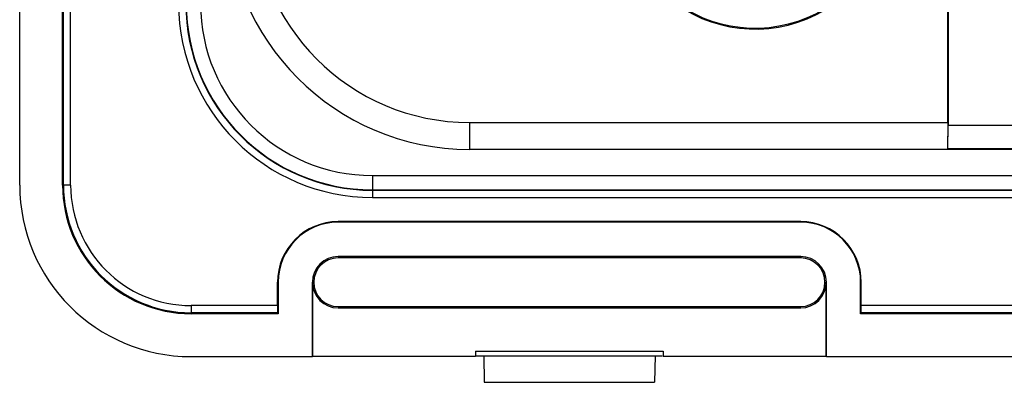
# Model space of a CAD drawing. Units: millimetres. Extents: x -41 to 41, y -42 to 62.
# Drawn here: x -41 to -7, y -42 to -30 of the extents above; entities that cross this region are included whole.
import ezdxf

# ---------------------------------------------------------------- set-up
doc = ezdxf.new("R2010")
doc.units = ezdxf.units.MM
doc.header["$LTSCALE"] = 16.335
doc.layers.get('0').update_dxf_attribs({"linetype": 'CONTINUOUS'})
for name, color, linetype in [('ASSI', 7, 'CONTINUOUS'), ('DRAFT', 7, 'CONTINUOUS'), ('RACCORDO', 7, 'CONTINUOUS'), ('SMUSSO', 7, 'CONTINUOUS')]:
    doc.layers.add(name, color=color, linetype=linetype)

msp = doc.modelspace()

# ---------------------------------------------------------------- linework, layer by layer
at = {"color": 7, "linetype": 'CONTINUOUS'}
for p, q in [((-13.84, -36.635), (-30.04, -36.635)), ((-13.84, -36.656), (-30.04, -36.656)), ((-13.84, -37.856), (-30.04, -37.856)), ((-13.84, -37.905), (-30.04, -37.905)), ((-32.161, -39.573), (-32.161, -38.756)), ((-32.14, -38.756), (-32.14, -39.856)), ((-30.94, -41.356), (-30.94, -38.756)), ((-30.937, -38.756), (-30.937, -41.353)), ((-12.944, -41.353), (-12.944, -38.756)), ((-12.94, -41.356), (-12.94, -38.756)), ((-11.74, -39.856), (-11.74, -38.756)), ((-11.719, -39.573), (-11.719, -38.756)), ((-30.04, -39.607), (-13.84, -39.607)), ((-30.04, -39.653), (-13.84, -39.653)), ((-32.14, -39.856), (-35.19, -39.856)), ((-32.14, -39.856), (-32.157, -39.823)), ((-11.74, -39.856), (-11.723, -39.823)), ((11.86, -39.856), (-11.74, -39.856)), ((-35.19, -41.356), (-30.94, -41.356)), ((-30.94, -41.356), (-30.937, -41.353)), ((-25.224, -41.353), (-30.937, -41.353)), ((-25.224, -41.172), (-18.656, -41.172)), ((-25.224, -41.172), (-25.224, -41.353)), ((-25.19, -41.335), (-18.69, -41.335)), ((-24.94, -41.335), (-24.924, -42.256)), ((-18.94, -41.335), (-18.956, -42.256)), ((-18.656, -41.172), (-18.656, -41.353)), ((-12.944, -41.353), (-18.656, -41.353)), ((-12.94, -41.356), (-12.944, -41.353)), ((-12.94, -41.356), (13.06, -41.356)), ((-24.924, -42.256), (-18.956, -42.256))]:
    msp.add_line(p, q, dxfattribs=at)
at = {"color": 253, "linetype": 'CONTINUOUS'}
for p, q in [((-30.04, -36.656), (-30.04, -36.635)), ((-13.84, -36.656), (-13.84, -36.635)), ((-13.84, -37.856), (-13.84, -37.905)), ((-32.14, -38.756), (-32.161, -38.756)), ((-30.94, -38.756), (-30.937, -38.756)), ((-12.94, -38.756), (-12.944, -38.756)), ((-11.74, -38.756), (-11.719, -38.756)), ((-32.161, -39.573), (-35.19, -39.573)), ((11.839, -39.573), (-11.719, -39.573)), ((-32.157, -39.823), (-35.19, -39.823)), ((11.843, -39.823), (-11.723, -39.823))]:
    msp.add_line(p, q, dxfattribs=at)
at = {"color": 7, "linetype": 'CONTINUOUS'}
for centre, radius, start, end in [((-30.04, -38.756), 2.121, 90, 180), ((-30.04, -38.756), 2.1, 90, 180), ((-13.84, -38.756), 2.121, 0, 90), ((-13.84, -38.756), 2.1, 0, 90), ((-30.04, -38.756), 0.9, 90, 180), ((-30.04, -38.756), 0.851, 90, 270), ((-13.84, -38.756), 0.9, 0, 90), ((-13.84, -38.756), 0.851, 270, 90), ((-30.04, -38.756), 0.897, 180, 270), ((-13.84, -38.756), 0.897, 270, 360)]:
    msp.add_arc(centre, radius, start, end, dxfattribs=at)
for centre, start_param, end_param in [((-32.157, -39.573), 1.570796, 3.106686), ((-11.724, -39.573), -3.106686, -1.570796)]:
    msp.add_ellipse(centre, major_axis=(0, 0.25), ratio=0.017455, start_param=start_param, end_param=end_param, dxfattribs=at)
at = {"layer": 'ASSI', "color": 7, "linetype": 'CONTINUOUS'}
for p, q in [((-41.19, -35.356), (-41.19, 35.144)), ((-39.69, -35.356), (-39.69, 35.144)), ((-8.69, -33.166), (-8.69, -25.597)), ((-8.675, -25.582), (-8.675, -33.257)), ((-25.44, -33.166), (-8.69, -33.166)), ((-8.69, -33.166), (-8.699, -34.106)), ((-8.688, -34.085), (-8.675, -33.257)), ((-8.675, -33.257), (-2.405, -33.257)), ((-25.44, -34.106), (25.56, -34.106)), ((-8.688, -34.085), (-8.699, -34.106)), ((8.808, -34.085), (-8.688, -34.085)), ((-13.84, -36.635), (-30.04, -36.635)), ((-13.84, -36.656), (-30.04, -36.656)), ((-13.84, -37.856), (-30.04, -37.856)), ((-13.84, -37.905), (-30.04, -37.905)), ((-32.161, -39.573), (-32.161, -38.756)), ((-32.14, -38.756), (-32.14, -39.856)), ((-30.94, -41.356), (-30.94, -38.756)), ((-30.937, -38.756), (-30.937, -41.353)), ((-12.944, -41.353), (-12.944, -38.756)), ((-12.94, -41.356), (-12.94, -38.756)), ((-11.74, -39.856), (-11.74, -38.756)), ((-11.719, -39.573), (-11.719, -38.756)), ((-30.04, -39.607), (-13.84, -39.607)), ((-30.04, -39.653), (-13.84, -39.653)), ((-32.14, -39.856), (-35.19, -39.856)), ((-32.14, -39.856), (-32.157, -39.823)), ((-11.74, -39.856), (-11.723, -39.823)), ((11.86, -39.856), (-11.74, -39.856)), ((-35.19, -41.356), (-30.94, -41.356)), ((-30.94, -41.356), (-30.937, -41.353)), ((-25.224, -41.353), (-30.937, -41.353)), ((-25.224, -41.172), (-18.656, -41.172)), ((-25.224, -41.172), (-25.224, -41.353)), ((-25.19, -41.335), (-18.69, -41.335)), ((-24.94, -41.335), (-24.924, -42.256)), ((-18.94, -41.335), (-18.956, -42.256)), ((-18.656, -41.172), (-18.656, -41.353)), ((-12.944, -41.353), (-18.656, -41.353)), ((-12.94, -41.356), (-12.944, -41.353)), ((-12.94, -41.356), (13.06, -41.356)), ((-24.924, -42.256), (-18.956, -42.256))]:
    msp.add_line(p, q, dxfattribs=at)
at = {"layer": 'ASSI', "color": 253, "linetype": 'CONTINUOUS'}
for p, q in [((-39.657, -35.356), (-39.657, 35.144)), ((-39.407, -35.356), (-39.407, 35.144)), ((-25.44, -33.166), (-25.44, -34.106)), ((-28.84, -35.023), (28.96, -35.023)), ((-28.84, -35.023), (-28.84, -35.789)), ((-39.407, -35.356), (-39.69, -35.356)), ((-28.84, -35.523), (28.96, -35.523)), ((-28.84, -35.54), (28.96, -35.54)), ((-28.84, -35.789), (28.96, -35.789)), ((-30.04, -36.656), (-30.04, -36.635)), ((-13.84, -36.656), (-13.84, -36.635)), ((-32.14, -38.756), (-32.161, -38.756)), ((-30.94, -38.756), (-30.937, -38.756)), ((-12.94, -38.756), (-12.944, -38.756)), ((-11.74, -38.756), (-11.719, -38.756)), ((-32.161, -39.573), (-35.19, -39.573)), ((-35.19, -39.573), (-35.19, -39.856)), ((11.839, -39.573), (-11.719, -39.573)), ((-32.157, -39.823), (-35.19, -39.823)), ((11.843, -39.823), (-11.723, -39.823))]:
    msp.add_line(p, q, dxfattribs=at)
at = {"layer": 'ASSI', "color": 7, "linetype": 'CONTINUOUS'}
for centre, radius, start, end in [((-25.44, -25.606), 8.501, 180, 270), ((-25.44, -25.606), 7.56, 180, 270), ((-15.44, -25.106), 4.794, 222.4174, 354.1178), ((-35.19, -35.356), 6, 180, 270), ((-35.19, -35.356), 4.5, 180, 270), ((-30.04, -38.756), 2.121, 90, 180), ((-30.04, -38.756), 2.1, 90, 180), ((-13.84, -38.756), 2.121, 0, 90), ((-13.84, -38.756), 2.1, 0, 90), ((-30.04, -38.756), 0.9, 90, 180), ((-30.04, -38.756), 0.851, 90, 270), ((-13.84, -38.756), 0.9, 0, 90), ((-13.84, -38.756), 0.851, 270, 90), ((-30.04, -38.756), 0.897, 180, 270), ((-13.84, -38.756), 0.897, 270, 360)]:
    msp.add_arc(centre, radius, start, end, dxfattribs=at)
at = {"layer": 'ASSI', "color": 253, "linetype": 'CONTINUOUS'}
for centre, radius, start, end in [((-15.44, -25.106), 4.759, 222.5809, 354.4985), ((-28.84, -29.006), 6.783, 180, 270), ((-28.84, -29.006), 6.533, 180, 270), ((-28.84, -29.006), 6.517, 180, 270), ((-28.84, -29.006), 6.017, 180, 270), ((-35.19, -35.356), 4.467, 180, 270), ((-35.19, -35.356), 4.217, 180, 270)]:
    msp.add_arc(centre, radius, start, end, dxfattribs=at)
at = {"layer": 'ASSI', "color": 7, "linetype": 'CONTINUOUS'}
for centre, start_param, end_param in [((-32.157, -39.573), 1.570796, 3.106686), ((-11.724, -39.573), -3.106686, -1.570796)]:
    msp.add_ellipse(centre, major_axis=(0, 0.25), ratio=0.017455, start_param=start_param, end_param=end_param, dxfattribs=at)
at = {"layer": 'DRAFT', "color": 7, "linetype": 'CONTINUOUS'}
for p, q in [((-41.19, -35.356), (-41.19, 35.144)), ((-39.69, -35.356), (-39.69, 35.144))]:
    msp.add_line(p, q, dxfattribs=at)
for centre, radius, start, end in [((-15.44, -25.106), 4.794, 222.4174, 354.1178), ((-35.19, -35.356), 6, 180, 270), ((-35.19, -35.356), 4.5, 180, 270)]:
    msp.add_arc(centre, radius, start, end, dxfattribs=at)
at = {"layer": 'RACCORDO', "color": 253, "linetype": 'CONTINUOUS'}
for p, q in [((-39.657, -35.356), (-39.657, 35.144)), ((-39.407, -35.356), (-39.407, 35.144)), ((-28.84, -35.023), (28.96, -35.023)), ((-28.84, -35.023), (-28.84, -35.789)), ((-39.407, -35.356), (-39.69, -35.356)), ((-28.84, -35.523), (28.96, -35.523)), ((-28.84, -35.54), (28.96, -35.54)), ((-28.84, -35.789), (28.96, -35.789)), ((-35.19, -39.573), (-35.19, -39.856))]:
    msp.add_line(p, q, dxfattribs=at)
for centre, radius, start, end in [((-15.44, -25.106), 4.759, 222.5809, 354.4985), ((-28.84, -29.006), 6.783, 180, 270), ((-28.84, -29.006), 6.533, 180, 270), ((-28.84, -29.006), 6.517, 180, 270), ((-28.84, -29.006), 6.017, 180, 270), ((-35.19, -35.356), 4.467, 180, 270), ((-35.19, -35.356), 4.217, 180, 270)]:
    msp.add_arc(centre, radius, start, end, dxfattribs=at)
at = {"layer": 'SMUSSO', "color": 7, "linetype": 'CONTINUOUS'}
for p, q in [((-8.69, -33.166), (-8.69, -25.597)), ((-8.675, -25.582), (-8.675, -33.257)), ((-25.44, -33.166), (-8.69, -33.166)), ((-8.69, -33.166), (-8.699, -34.106)), ((-8.688, -34.085), (-8.675, -33.257)), ((-8.675, -33.257), (-2.405, -33.257)), ((-25.44, -34.106), (25.56, -34.106)), ((-8.688, -34.085), (-8.699, -34.106)), ((8.808, -34.085), (-8.688, -34.085))]:
    msp.add_line(p, q, dxfattribs=at)
at = {"layer": 'SMUSSO', "color": 253, "linetype": 'CONTINUOUS'}
msp.add_line((-25.44, -33.166), (-25.44, -34.106), dxfattribs=at)
at = {"layer": 'SMUSSO', "color": 7, "linetype": 'CONTINUOUS'}
for radius in [8.501, 7.56]:
    msp.add_arc((-25.44, -25.606), radius, 180, 270, dxfattribs=at)

doc.saveas('drawing.dxf')
